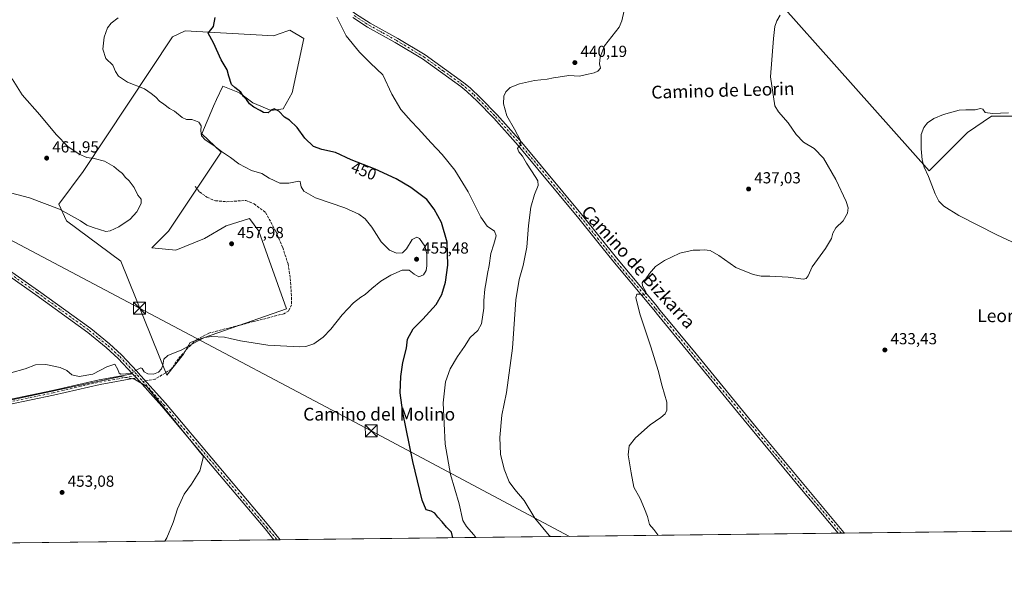
# Model space of a CAD drawing. Units: metres. Extents: x 580320 to 583769, y 4715017 to 4717370.
# Drawn here: x 581744 to 582361, y 4715017 to 4715361 of the extents above; entities that cross this region are included whole.
import ezdxf
from ezdxf.enums import TextEntityAlignment as Align

# ---------------------------------------------------------------- set-up
doc = ezdxf.new("R2010")
doc.units = ezdxf.units.M
doc.header["$MEASUREMENT"] = 0
doc.linetypes.add('DGN Style 3', pattern=[2.307223458686699, 1.648016756204785, -0.6592067024819142])
doc.linetypes.add('DGN Style 4', pattern=[2.6384748266838614, 1.318413404963828, -0.6592067024819142, 0.001648016756204785, -0.6592067024819142])
for name, color, linetype, lineweight in [('Comarca CxS', 21, 'Continuous', 0), ('Comunidad Autónoma CxS', 142, 'Continuous', 0), ('Corriente natural lineal oculto', 9, 'DGN Style 4', 13), ('Cultivos herbáceos CxS', 92, 'Continuous', 0), ('Cultivos leñosos CxS', 92, 'Continuous', 0), ('Curva de nivel maestra', 30, 'Continuous', 30), ('Curva de nivel normal', 30, 'Continuous', 0), ('Huerta CxS', 92, 'Continuous', 0), ('Municipio CxS', 4, 'Continuous', 0), ('Pista no pavimentada Cxs', 111, 'Continuous', 0), ('Pista no pavimentada eje', 91, 'DGN Style 4', 0), ('Provincia CxS', 1, 'Continuous', 0), ('Punto de cota en terreno', 7, 'Continuous', 0), ('Rótulo de curva de nivel directora', 7, 'Continuous', 0), ('Rótulo de punto de cota en terreno', 7, 'Continuous', 0), ('Senda', 7, 'DGN Style 3', 0), ('Senda no paivmentada conexión', 7, 'DGN Style 3', 0), ('Tendido', 6, 'Continuous', 0), ('Texto cartográfico', 7, 'Continuous', 0), ('Torre de tendido puntual', 7, 'Continuous', 0)]:
    doc.layers.add(name, color=color, linetype=linetype, lineweight=lineweight)
doc.styles.add('Style-Arial', font='txt')

# ---------------------------------------------------------------- blocks, each defined once
blk = doc.blocks.new('*U11')
at = {"layer": 'Cultivos herbáceos CxS', "color": 92, "linetype": 'Continuous', "lineweight": 0}
for points in [[(583659.3225999996, 4715055.9497, 410.4253000000026), (581835.1270000003, 4715034.3948, 452.4753999999957), (581836.2834999999, 4715036.445, 452.5102000000043), (581840.3103999998, 4715046.109400001, 452.7228999999934), (581842.9949000003, 4715054.699999999, 452.9021999999969), (581847.2901999997, 4715063.827600001, 453.1152000000002), (581851.8540000003, 4715070.0021, 453.2595000000001), (581856.9546999997, 4715078.324200001, 453.4330999999948), (581859.3707999997, 4715087.4517, 453.4563999999955), (581823.9345000006, 4715131.210100001, 454.7179999999935), (581816.1492999997, 4715135.7739, 454.9213000000018), (581807.5586999999, 4715137.384600001, 454.9818999999989), (581707.0093, 4715115.816500001, 453.5997000000062)], [(581672.5412999997, 4715513.272100001, 465.5004000000045), (581744.4168999996, 4715446.2521, 462.3754000000045), (581781.3812999995, 4715431.3367, 461.2679000000062), (581809.5888999999, 4715414.660900001, 459.078800000003), (581821.1047, 4715429.078700001, 456.7206000000006), (581880.1064999999, 4715473.6665, 440.3329999999987), (581870.4817000004, 4715490.4089, 438.2874000000011), (581886.1612999998, 4715506.4539, 435.6300000000047), (581894.5883, 4715513.160900001, 434.5004999999946), (581911.2265, 4715515.1369, 433.983699999997), (581913.3485000003, 4715515.3891, 433.7985999999946), (581915.1196999997, 4715515.599500001, 433.5801999999967), (581926.1246999997, 4715499.388300001, 435.2583000000013), (581998.9451000001, 4715427.959899999, 442.6655000000028), (582007.1829000004, 4715404.9737, 445.4576999999991), (582061.4335000003, 4715380.711300001, 443.2161999999954), (582097.2505000001, 4715399.000299999, 442.1016999999993), (582096.6473000003, 4715416.007099999, 441.9530999999988), (582132.3065, 4715434.8167, 441.7645000000048), (582162.2237, 4715435.9231, 439.7900999999983), (582313.5869000005, 4715266.1097, 429.8365999999951), (582337.5077000001, 4715290.028700001, 429.2063999999955), (582352.5428999999, 4715300.2807, 429.8277999999991), (582370.9952999996, 4715300.2805, 429.9585999999982)]]:
    blk.add_polyline3d(points, dxfattribs=at)
blk.add_polyline3d([(581837.3501000004, 4715228.376499999, 459.1774000000005), (581870.3378999997, 4715277.594500001, 455.0690000000032), (581858.2950999998, 4715289.1143, 454.9474999999948), (581865.6259000005, 4715306.392899999, 453.4257999999973), (581867.5307, 4715310.5493, 453.2076999999991), (581871.3857000005, 4715318.959899999, 451.1778000000049), (581881.8574999999, 4715314.7707, 450.2504999999946), (581890.2351000002, 4715308.487299999, 449.7725000000065), (581901.7544, 4715303.774900001, 449.6126999999979), (581909.0846999995, 4715304.821900001, 449.2145000000019), (581914.8444999997, 4715314.770300001, 448.125), (581922.1755999997, 4715348.804300001, 446.4131999999955), (581913.2747, 4715354.0407, 446.774900000004), (581906.1056000004, 4715351.399499999, 447.1321000000025), (581903.3255000003, 4715350.375299999, 447.2550000000047), (581847.8243000006, 4715353.517899999, 451.6540999999997), (581839.9700999996, 4715349.852700001, 453.2605999999942), (581783.9435000002, 4715265.553099999, 461.0755999999965), (581768.7587000001, 4715245.132300001, 460.5562999999966), (581773.4709000001, 4715234.660499999, 459.468200000003), (581807.5049000002, 4715209.527100001, 457.9187999999995), (581836.3013000004, 4715138.3167, 454.6496999999945), (581846.7735000001, 4715151.406500001, 454.9670999999944), (581850.9622999998, 4715158.7371, 455.315499999997), (581911.1769000003, 4715179.680500001, 456.116399999999), (581893.8991, 4715228.3759, 458.1251000000047), (581888.1396000005, 4715236.2301, 457.7054000000062), (581873.4787999997, 4715231.517700001, 458.2537000000011), (581859.8651999999, 4715223.663699999, 458.514599999995), (581842.0623000005, 4715216.333500001, 458.4686999999976), (581826.8778999997, 4715217.9045, 458.8861000000034)], close=True, dxfattribs=at)
blk = doc.blocks.new('5PATER')
at = {"layer": 'Huerta CxS', "linetype": 'Continuous', "lineweight": 0}
h = blk.add_hatch(color=51, dxfattribs=at)
edge = h.paths.add_edge_path()
edge.add_ellipse((0, 0), major_axis=(-0.1095731443231308, -0.1110710700762829), ratio=0.9994222409660322, start_angle=0, end_angle=360)
blk = doc.blocks.new('5TTEND')
at = {"layer": 'Corriente natural lineal oculto', "color": 7, "linetype": 'Continuous', "lineweight": 0}
for p, q in [((-0.375, 0.3754), (0.375, -0.3746)), ((0.3720000000000001, 0.3784000000000001), (-0.3720000000000001, -0.3776))]:
    blk.add_line(p, q, dxfattribs=at)
at = {"layer": 'Corriente natural lineal oculto', "color": 7, "linetype": 'Continuous', "lineweight": 0, "flags": 128}
blk.add_lwpolyline([(-0.375, -0.3746), (0.375, -0.3746), (0.375, 0.3754), (-0.375, 0.3754), (-0.3720000000000001, -0.3776)], dxfattribs=at)

msp = doc.modelspace()

# ---------------------------------------------------------------- linework, layer by layer
at = {"layer": 'Comarca CxS', "color": 21, "linetype": 'Continuous', "lineweight": 0, "flags": 128}
msp.add_lwpolyline([(582763.5422738742, 4715045.365065165), (580346.9200006053, 4715016.809982819), (580320.1900006047, 4717330.079982796), (580457.3354364355, 4717331.701049293), (582841.8728355976, 4717359.886410837), (583738.1100006319, 4717370.479982797), (583749.0542705408, 4716462.082018934), (583765.98000063, 4715057.209982819)], close=True, dxfattribs=at)
at = {"layer": 'Comunidad Autónoma CxS', "color": 142, "linetype": 'Continuous', "lineweight": 0, "flags": 128}
msp.add_lwpolyline([(582763.5422738742, 4715045.365065165), (580346.9200006053, 4715016.809982819), (580320.1900006047, 4717330.079982796), (580457.3354364355, 4717331.701049293), (582841.8728355976, 4717359.886410837), (583738.1100006319, 4717370.479982797), (583749.0542705408, 4716462.082018934), (583765.98000063, 4715057.209982819)], close=True, dxfattribs=at)
at = {"layer": 'Cultivos herbáceos CxS', "color": 92, "linetype": 'Continuous', "lineweight": 0, "extrusion": (0.05969322633126509, 0.0007053456699245299, 0.9982165202087422), "elevation": 38512.69746486362, "flags": 128}
msp.add_lwpolyline([(4707830.68163702, -636762.3519731979), (4707830.68163702, -636412.3517671678)], dxfattribs=at)
at = {"layer": 'Cultivos herbáceos CxS', "color": 92, "linetype": 'Continuous', "lineweight": 0, "extrusion": (0.006511595183962988, 7.673767001966085e-05, 0.9999787963949487), "elevation": 4584.189498219181, "flags": 128}
msp.add_lwpolyline([(582243.3885909272, 4715039.060002633), (582241.4538498978, 4715039.037202633)], dxfattribs=at)
at = {"layer": 'Cultivos herbáceos CxS', "color": 92, "linetype": 'Continuous', "lineweight": 0, "extrusion": (0.01434068185084115, 0.00016931674030596, 0.9998971527991738), "elevation": 9579.220842452529, "flags": 128}
msp.add_lwpolyline([(582194.4149292115, 4715037.86636328), (582192.4836305554, 4715037.843563279)], dxfattribs=at)
at = {"layer": 'Cultivos herbáceos CxS', "color": 92, "linetype": 'Continuous', "lineweight": 0, "extrusion": (0.008846997332559713, 0.0001045425953272983, 0.9999608590885164), "elevation": 6075.080317420779, "flags": 128}
msp.add_lwpolyline([(582402.0964320551, 4715040.799161042), (582233.8707466288, 4715038.811361032)], dxfattribs=at)
at = {"layer": 'Cultivos herbáceos CxS', "color": 92, "linetype": 'Continuous', "lineweight": 0, "extrusion": (0.008838244777200547, 0.0001044431937401191, 0.9999609364974602), "elevation": 6087.312247029219, "flags": 128}
msp.add_lwpolyline([(581876.6870348026, 4715034.591638363), (581808.4024669951, 4715033.784738358)], dxfattribs=at)
at = {"layer": 'Cultivos herbáceos CxS', "color": 92, "linetype": 'Continuous', "lineweight": 0, "extrusion": (0.00494304663389028, 5.839256992118789e-05, 0.9999877813654939), "elevation": 3603.564987557877, "flags": 128}
msp.add_lwpolyline([(581895.9877270731, 4715035.022016989), (581894.0661035902, 4715034.999316989)], dxfattribs=at)
at = {"layer": 'Cultivos herbáceos CxS', "color": 92, "linetype": 'Continuous', "lineweight": 0, "extrusion": (0.005201305962025156, 6.142102554914587e-05, 0.9999864712303597), "elevation": 3768.126150185763, "flags": 128}
msp.add_lwpolyline([(581897.03108638, 4715035.024551663), (581895.1087603698, 4715035.001851664)], dxfattribs=at)
at = {"layer": 'Cultivos herbáceos CxS', "color": 92, "linetype": 'Continuous', "lineweight": 0}
for points in [[(581672.5412999997, 4715513.272100001, 465.5004000000045), (581744.4168999996, 4715446.2521, 462.3754000000045), (581781.3812999995, 4715431.3367, 461.2679000000062), (581809.5888999999, 4715414.660900001, 459.078800000003), (581821.1047, 4715429.078700001, 456.7206000000006), (581880.1064999999, 4715473.6665, 440.3329999999987), (581870.4817000004, 4715490.4089, 438.2874000000011), (581886.1612999998, 4715506.4539, 435.6300000000047), (581894.5883, 4715513.160900001, 434.5004999999946), (581911.2265, 4715515.1369, 433.983699999997), (581913.3485000003, 4715515.3891, 433.7985999999946), (581915.1196999997, 4715515.599500001, 433.5801999999967), (581926.1246999997, 4715499.388300001, 435.2583000000013), (581998.9451000001, 4715427.959899999, 442.6655000000028), (582007.1829000004, 4715404.9737, 445.4576999999991), (582061.4335000003, 4715380.711300001, 443.2161999999954), (582097.2505000001, 4715399.000299999, 442.1016999999993), (582096.6473000003, 4715416.007099999, 441.9530999999988), (582132.3065, 4715434.8167, 441.7645000000048), (582162.2237, 4715435.9231, 439.7900999999983), (582313.5869000005, 4715266.1097, 429.8365999999951), (582337.5077000001, 4715290.028700001, 429.2063999999955), (582352.5428999999, 4715300.2807, 429.8277999999991), (582370.9952999996, 4715300.2805, 429.9585999999982)], [(581836.3013000004, 4715138.3167, 454.6496999999945), (581846.7735000001, 4715151.406500001, 454.9670999999944), (581850.9622999998, 4715158.7371, 455.315499999997), (581911.1769000003, 4715179.680500001, 456.116399999999), (581893.8991, 4715228.3759, 458.1251000000047), (581888.1396000005, 4715236.2301, 457.7054000000062), (581873.4787999997, 4715231.517700001, 458.2537000000011), (581859.8651999999, 4715223.663699999, 458.514599999995), (581842.0623000005, 4715216.333500001, 458.4686999999976), (581826.8778999997, 4715217.9045, 458.8861000000034), (581837.3501000004, 4715228.376499999, 459.1774000000005), (581870.3378999997, 4715277.594500001, 455.0690000000032), (581858.2950999998, 4715289.1143, 454.9474999999948), (581865.6259000005, 4715306.392899999, 453.4257999999973), (581867.5307, 4715310.5493, 453.2076999999991), (581871.3857000005, 4715318.959899999, 451.1778000000049), (581881.8574999999, 4715314.7707, 450.2504999999946), (581890.2351000002, 4715308.487299999, 449.7725000000065), (581901.7544, 4715303.774900001, 449.6126999999979), (581909.0846999995, 4715304.821900001, 449.2145000000019), (581914.8444999997, 4715314.770300001, 448.125), (581922.1755999997, 4715348.804300001, 446.4131999999955), (581913.2747, 4715354.0407, 446.774900000004), (581906.1056000004, 4715351.399499999, 447.1321000000025), (581903.3255000003, 4715350.375299999, 447.2550000000047), (581847.8243000006, 4715353.517899999, 451.6540999999997), (581839.9700999996, 4715349.852700001, 453.2605999999942), (581783.9435000002, 4715265.553099999, 461.0755999999965), (581768.7587000001, 4715245.132300001, 460.5562999999966), (581773.4709000001, 4715234.660499999, 459.468200000003), (581807.5049000002, 4715209.527100001, 457.9187999999995), (581836.3013000004, 4715138.3167, 454.6496999999945)], [(581603.7143000001, 4715246.999500001, 460.3623999999982), (581634.9959000006, 4715211.723300001, 458.141300000003), (581686.2780999999, 4715116.6141, 452.7222000000039), (581707.0093, 4715115.816500001, 453.5997000000062), (581807.5586999999, 4715137.384600001, 454.9818999999989), (581816.1492999997, 4715135.7739, 454.9213000000018), (581823.9345000006, 4715131.210100001, 454.7179999999935), (581859.3707999997, 4715087.4517, 453.4563999999955), (581856.9546999997, 4715078.324200001, 453.4330999999948), (581851.8540000003, 4715070.0021, 453.2595000000001), (581847.2901999997, 4715063.827600001, 453.1152000000002), (581842.9949000003, 4715054.699999999, 452.9021999999969), (581840.3103999998, 4715046.109400001, 452.7228999999934), (581836.2834999999, 4715036.445, 452.5102000000043), (581835.1271000003, 4715034.394900001, 452.4753999999957)]]:
    msp.add_polyline3d(points, dxfattribs=at)
at = {"layer": 'Cultivos leñosos CxS', "color": 92, "linetype": 'Continuous', "lineweight": 0, "extrusion": (-0.004983194036421299, -5.88831037547332e-05, 0.9999875820778855), "elevation": -2724.563412828932, "flags": 128}
msp.add_lwpolyline([(581830.1574980915, 4715034.242543279), (581594.11696655, 4715031.453443274)], dxfattribs=at)
at = {"layer": 'Cultivos leñosos CxS', "color": 92, "linetype": 'Continuous', "lineweight": 0}
for points in [[(582370.9952999996, 4715300.2805, 429.9585999999982), (582352.5428999999, 4715300.2807, 429.8277999999991), (582337.5077000001, 4715290.028700001, 429.2063999999955), (582313.5869000005, 4715266.1097, 429.8365999999951), (582162.2237, 4715435.9231, 439.7900999999983), (582132.3065, 4715434.8167, 441.7645000000048), (582096.6473000003, 4715416.007099999, 441.9530999999988), (582097.2505000001, 4715399.000299999, 442.1016999999993), (582061.4335000003, 4715380.711300001, 443.2161999999954), (582007.1829000004, 4715404.9737, 445.4576999999991), (581998.9451000001, 4715427.959899999, 442.6655000000028), (581926.1246999997, 4715499.388300001, 435.2583000000013), (581915.1196999997, 4715515.599500001, 433.5801999999967), (581913.3485000003, 4715515.3891, 433.7985999999946), (581911.2265, 4715515.1369, 433.983699999997), (581894.5883, 4715513.160900001, 434.5004999999946), (581886.1612999998, 4715506.4539, 435.6300000000047), (581870.4817000004, 4715490.4089, 438.2874000000011), (581880.1064999999, 4715473.6665, 440.3329999999987), (581821.1047, 4715429.078700001, 456.7206000000006), (581809.5888999999, 4715414.660900001, 459.078800000003), (581781.3812999995, 4715431.3367, 461.2679000000062), (581744.4168999996, 4715446.2521, 462.3754000000045), (581672.5412999997, 4715513.272100001, 465.5004000000045)], [(581672.5412999997, 4715513.272100001, 465.5004000000045), (581744.4168999996, 4715446.2521, 462.3754000000045), (581781.3812999995, 4715431.3367, 461.2679000000062), (581809.5888999999, 4715414.660900001, 459.078800000003), (581821.1047, 4715429.078700001, 456.7206000000006), (581880.1064999999, 4715473.6665, 440.3329999999987), (581870.4817000004, 4715490.4089, 438.2874000000011), (581886.1612999998, 4715506.4539, 435.6300000000047), (581894.5883, 4715513.160900001, 434.5004999999946), (581911.2265, 4715515.1369, 433.983699999997), (581913.3485000003, 4715515.3891, 433.7985999999946), (581915.1196999997, 4715515.599500001, 433.5801999999967), (581926.1246999997, 4715499.388300001, 435.2583000000013), (581998.9451000001, 4715427.959899999, 442.6655000000028), (582007.1829000004, 4715404.9737, 445.4576999999991), (582061.4335000003, 4715380.711300001, 443.2161999999954), (582097.2505000001, 4715399.000299999, 442.1016999999993), (582096.6473000003, 4715416.007099999, 441.9530999999988), (582132.3065, 4715434.8167, 441.7645000000048), (582162.2237, 4715435.9231, 439.7900999999983), (582313.5869000005, 4715266.1097, 429.8365999999951), (582337.5077000001, 4715290.028700001, 429.2063999999955), (582352.5428999999, 4715300.2807, 429.8277999999991), (582370.9952999996, 4715300.2805, 429.9585999999982)], [(581836.3013000004, 4715138.3167, 454.6496999999945), (581846.7735000001, 4715151.406500001, 454.9670999999944), (581850.9622999998, 4715158.7371, 455.315499999997), (581911.1769000003, 4715179.680500001, 456.116399999999), (581893.8991, 4715228.3759, 458.1251000000047), (581888.1396000005, 4715236.2301, 457.7054000000062), (581873.4787999997, 4715231.517700001, 458.2537000000011), (581859.8651999999, 4715223.663699999, 458.514599999995), (581842.0623000005, 4715216.333500001, 458.4686999999976), (581826.8778999997, 4715217.9045, 458.8861000000034), (581837.3501000004, 4715228.376499999, 459.1774000000005), (581870.3378999997, 4715277.594500001, 455.0690000000032), (581858.2950999998, 4715289.1143, 454.9474999999948), (581865.6259000005, 4715306.392899999, 453.4257999999973), (581867.5307, 4715310.5493, 453.2076999999991), (581871.3857000005, 4715318.959899999, 451.1778000000049), (581881.8574999999, 4715314.7707, 450.2504999999946), (581890.2351000002, 4715308.487299999, 449.7725000000065), (581901.7544, 4715303.774900001, 449.6126999999979), (581909.0846999995, 4715304.821900001, 449.2145000000019), (581914.8444999997, 4715314.770300001, 448.125), (581922.1755999997, 4715348.804300001, 446.4131999999955), (581913.2747, 4715354.0407, 446.774900000004), (581906.1056000004, 4715351.399499999, 447.1321000000025), (581903.3255000003, 4715350.375299999, 447.2550000000047), (581847.8243000006, 4715353.517899999, 451.6540999999997), (581839.9700999996, 4715349.852700001, 453.2605999999942), (581783.9435000002, 4715265.553099999, 461.0755999999965), (581768.7587000001, 4715245.132300001, 460.5562999999966), (581773.4709000001, 4715234.660499999, 459.468200000003), (581807.5049000002, 4715209.527100001, 457.9187999999995), (581836.3013000004, 4715138.3167, 454.6496999999945)], [(581603.7143000001, 4715246.999500001, 460.3623999999982), (581634.9959000006, 4715211.723300001, 458.141300000003), (581686.2780999999, 4715116.6141, 452.7222000000039), (581707.0093, 4715115.816500001, 453.5997000000062), (581807.5586999999, 4715137.384600001, 454.9818999999989), (581816.1492999997, 4715135.7739, 454.9213000000018), (581823.9345000006, 4715131.210100001, 454.7179999999935), (581859.3707999997, 4715087.4517, 453.4563999999955), (581856.9546999997, 4715078.324200001, 453.4330999999948), (581851.8540000003, 4715070.0021, 453.2595000000001), (581847.2901999997, 4715063.827600001, 453.1152000000002), (581842.9949000003, 4715054.699999999, 452.9021999999969), (581840.3103999998, 4715046.109400001, 452.7228999999934), (581836.2834999999, 4715036.445, 452.5102000000043), (581835.1271000003, 4715034.394900001, 452.4753999999957)], [(581707.0093, 4715115.816500001, 453.5997000000062), (581807.5586999999, 4715137.384600001, 454.9818999999989), (581816.1492999997, 4715135.7739, 454.9213000000018), (581823.9345000006, 4715131.210100001, 454.7179999999935), (581859.3707999997, 4715087.4517, 453.4563999999955), (581856.9546999997, 4715078.324200001, 453.4330999999948), (581851.8540000003, 4715070.0021, 453.2595000000001), (581847.2901999997, 4715063.827600001, 453.1152000000002), (581842.9949000003, 4715054.699999999, 452.9021999999969), (581840.3103999998, 4715046.109400001, 452.7228999999934), (581836.2834999999, 4715036.445, 452.5102000000043), (581835.1270000003, 4715034.3948, 452.4753999999957), (581599.0893000001, 4715031.605799999, 451.2989999999991)]]:
    msp.add_polyline3d(points, dxfattribs=at)
msp.add_polyline3d([(581913.2747, 4715354.0407, 446.774900000004), (581922.1755999997, 4715348.804300001, 446.4131999999955), (581914.8444999997, 4715314.770300001, 448.125), (581909.0846999995, 4715304.821900001, 449.2145000000019), (581901.7544, 4715303.774900001, 449.6126999999979), (581890.2351000002, 4715308.487299999, 449.7725000000065), (581881.8574999999, 4715314.7707, 450.2504999999946), (581871.3857000005, 4715318.959899999, 451.1778000000049), (581867.5307, 4715310.5493, 453.2076999999991), (581865.6259000005, 4715306.392899999, 453.4257999999973), (581858.2950999998, 4715289.1143, 454.9474999999948), (581870.3378999997, 4715277.594500001, 455.0690000000032), (581837.3501000004, 4715228.376499999, 459.1774000000005), (581826.8778999997, 4715217.9045, 458.8861000000034), (581842.0623000005, 4715216.333500001, 458.4686999999976), (581859.8651999999, 4715223.663699999, 458.514599999995), (581873.4787999997, 4715231.517700001, 458.2537000000011), (581888.1396000005, 4715236.2301, 457.7054000000062), (581893.8991, 4715228.3759, 458.1251000000047), (581911.1769000003, 4715179.680500001, 456.116399999999), (581850.9622999998, 4715158.7371, 455.315499999997), (581846.7735000001, 4715151.406500001, 454.9670999999944), (581836.3013000004, 4715138.3167, 454.6496999999945), (581807.5049000002, 4715209.527100001, 457.9187999999995), (581773.4709000001, 4715234.660499999, 459.468200000003), (581768.7587000001, 4715245.132300001, 460.5562999999966), (581783.9435000002, 4715265.553099999, 461.0755999999965), (581839.9700999996, 4715349.852700001, 453.2605999999942), (581847.8243000006, 4715353.517899999, 451.6540999999997), (581903.3255000003, 4715350.375299999, 447.2550000000047), (581906.1056000004, 4715351.399499999, 447.1321000000025)], close=True, dxfattribs=at)
at = {"layer": 'Curva de nivel maestra', "color": 30, "linetype": 'Continuous', "lineweight": 30, "elevation": 450, "flags": 128}
for points in [[(582015.3509000001, 4715036.524599999), (582014.5800000001, 4715039.960100001), (582011.4900000002, 4715043.220100001), (582008.6900000004, 4715046.550100001), (582005.9199999999, 4715049.450099999), (582004.1399999997, 4715051.880100001), (582001.9199999999, 4715053.1501), (581998.7100000001, 4715054.090100001), (581996.1500000004, 4715060.110099999), (581990.3899999997, 4715084.3301), (581984.1500000004, 4715114.8301), (581982.5099999999, 4715127.110099999), (581982.8099999996, 4715137.360099999), (581984.1200000001, 4715146.130100001), (581986.2800000003, 4715155.040100001), (581987.0899999999, 4715160.7401), (581990.5099999999, 4715167.100099999), (581996.5599999996, 4715173.2401), (582004.8799999999, 4715182.350099999), (582008.5800000001, 4715188.6601), (582010.8499999996, 4715196.4301), (582012.25, 4715207.100099999), (582011.7999999998, 4715221.4301), (582008.3799999999, 4715233.790100001), (582003.7699999996, 4715242.0001), (581999.0099999999, 4715248.100099999), (581989.0999999996, 4715255.610099999), (581979.8499999996, 4715261.030099999), (581966.7199999997, 4715267.050100001), (581951.7800000003, 4715272.870100001), (581941.9900000002, 4715277.520099999), (581933.3399999999, 4715279.360099999), (581928.1799999997, 4715281.220100001), (581922.6799999997, 4715286.4001), (581917.9900000002, 4715293.050100001), (581913.1500000004, 4715297.640100001), (581910, 4715299.5801), (581906.5, 4715303.440099999), (581903.4699999997, 4715304.7401), (581901.6600000003, 4715303.860099999), (581899.8499999996, 4715302.2601), (581896.9500000002, 4715302.4001), (581894.8700000001, 4715303.6601), (581890.7599999999, 4715305.780099999), (581888.0300000003, 4715307.970100001), (581886.1900000004, 4715310.610099999), (581884.3700000001, 4715312.4101), (581882.6100000005, 4715315.2301), (581878.8799999999, 4715318.130100001), (581876.7800000003, 4715319.9801), (581875.1200000001, 4715325.300100001), (581874.1100000005, 4715329.190099999), (581870.3399999999, 4715335.5001), (581865.4800000004, 4715345.9901), (581862.1799999997, 4715352.050100001), (581865.54, 4715356.390100001), (581866.7100000001, 4715361.8301)], [(582015.3509999998, 4715036.5244), (582015.3509000001, 4715036.524599999)]]:
    msp.add_lwpolyline(points, dxfattribs=at)
at = {"layer": 'Curva de nivel normal', "color": 30, "linetype": 'Continuous', "lineweight": 0, "flags": 128}
for points, elevation in [([(582076.4309, 4715037.246099999), (582075.6600000003, 4715037.9101), (582066.7400000002, 4715048.850099999), (582059.9600000001, 4715059.870100001), (582054.1200000001, 4715066.700099999), (582050.6600000003, 4715071.520099999), (582047.5, 4715079.360099999), (582045.2999999998, 4715088.8301), (582044.7100000001, 4715099.3201), (582046.0099999999, 4715113.130100001), (582048.9000000004, 4715127.440099999), (582052.8200000003, 4715155.100099999), (582054.9000000004, 4715185.4301), (582056.8200000003, 4715198.100099999), (582059.3799999999, 4715206.710100001), (582061.5999999996, 4715218.2601), (582062.6799999997, 4715231.860099999), (582064.29, 4715243.350099999), (582066.4500000002, 4715251.170100001), (582068.7800000003, 4715256.840100001), (582068.5, 4715259.8101), (582067.3799999999, 4715261.890100001), (582061.5700000003, 4715270.7501), (582058.9800000004, 4715275.1601), (582056.6399999997, 4715277.940099999), (582055.7800000003, 4715279.920100001), (582056.4600000001, 4715281.040100001), (582057.9800000004, 4715282.090100001), (582057.8300000001, 4715285.0601), (582054.0700000003, 4715292.1801), (582049.1600000003, 4715300.3301), (582047.0999999996, 4715307.940099999), (582047.3700000001, 4715312.7501), (582048.5, 4715315.450099999), (582051.2199999997, 4715318.050100001), (582057.1100000005, 4715320.530099999), (582066.5499999998, 4715322.470100001), (582074.4500000002, 4715323.290100001), (582078.3099999996, 4715324.1501), (582081.2999999998, 4715324.520099999), (582088, 4715325.6601), (582094.5899999999, 4715325.2601), (582099.9900000002, 4715326.5001), (582103.9100000003, 4715327.220100001), (582106.2400000002, 4715328.2601), (582107.7100000001, 4715330.2301), (582107.2800000003, 4715332.9801), (582107.6600000003, 4715337.050100001), (582110.4000000004, 4715344.170100001), (582119.4100000003, 4715355.860099999), (582121.1600000003, 4715359.880100001), (582122.6500000004, 4715366.2601)], 440), ([(582143.7855000002, 4715038.041999999), (582143.7100000001, 4715038.280099999), (582141.1100000005, 4715041.7601), (582138.5300000003, 4715044.720100001), (582137.2599999999, 4715049.7601), (582135.4299999997, 4715054.600099999), (582132.7000000002, 4715061.030099999), (582128.7599999999, 4715068.120100001), (582126.9600000001, 4715077.0701), (582125.1100000005, 4715088.440099999), (582125.8099999996, 4715094.110099999), (582129.7100000001, 4715099.110099999), (582138.9299999997, 4715107.110099999), (582145.5300000003, 4715111.780099999), (582148.2300000004, 4715114.110099999), (582149.4000000004, 4715116.4101), (582149.2699999996, 4715121.3201), (582146.3700000001, 4715131.440099999), (582143.9400000004, 4715141.190099999), (582139.3799999999, 4715155.9101), (582132.5199999996, 4715176.5001), (582129.9299999997, 4715186.780099999), (582130.5999999996, 4715188.880100001), (582132.8600000005, 4715188.8101), (582134.4000000004, 4715188.1601), (582135.9600000001, 4715189.090100001), (582136.2800000003, 4715190.3101), (582134.1500000004, 4715194.0801), (582133.9199999999, 4715195.890100001), (582134.5, 4715197.090100001), (582136.2400000002, 4715198.540100001), (582138.5, 4715201.880100001), (582142.2999999998, 4715206.130100001), (582147.8399999999, 4715210.030099999), (582152.2400000002, 4715211.9901), (582157.3899999997, 4715214.5101), (582165.8300000001, 4715216.440099999), (582170.0599999996, 4715216.360099999), (582172.6200000001, 4715216.620100001), (582176.5, 4715216.140100001), (582181.9199999999, 4715213.110099999), (582192.6100000005, 4715205.470100001), (582203.3799999999, 4715201.220100001), (582208.3499999996, 4715200.140100001), (582213.8399999999, 4715200.1501), (582225.2800000003, 4715199.4301), (582234.8300000001, 4715198.3101), (582236.4699999997, 4715198.620100001), (582237.9000000004, 4715200.340100001), (582240.2300000004, 4715205.920100001), (582248.6600000003, 4715217.360099999), (582252.4400000004, 4715223.720100001), (582253.2000000002, 4715226.970100001), (582255.0300000003, 4715230.3301), (582259.6500000004, 4715234.8201), (582262.3600000005, 4715239.640100001), (582262.7400000002, 4715242.860099999), (582261.5499999998, 4715246.7501), (582255.1100000005, 4715260.6501), (582247.4800000004, 4715273.960100001), (582241.6200000001, 4715279.890100001), (582234.9400000004, 4715284.030099999), (582230.3499999996, 4715288.7601), (582225.3899999997, 4715296.050100001), (582219.1399999997, 4715302.940099999), (582216.9699999997, 4715306.720100001), (582214.2599999999, 4715324.880100001), (582216.1200000001, 4715348.890100001), (582217.0199999996, 4715356.2401), (582218.1600000003, 4715359.840100001), (582220.2199999997, 4715363.3101)], 435), ([(581738.6399999997, 4715139.6601), (581747.5999999996, 4715142.1501), (581754.1600000003, 4715144.6501), (581760.6399999997, 4715144.970100001), (581769.5599999996, 4715143.0601), (581773.7199999997, 4715141.110099999), (581776.9600000001, 4715138.4901), (581781.3899999997, 4715137.380100001), (581790.1299999999, 4715138.780099999), (581798.7000000002, 4715143.4001), (581803.7300000004, 4715145.040100001), (581805.6799999997, 4715141.850099999), (581806.5099999999, 4715139.540100001), (581807.54, 4715138.860099999), (581813.5999999996, 4715139.360099999), (581817.9400000004, 4715141.720100001), (581820.04, 4715142.7301), (581820.9400000004, 4715142.3201), (581822.0800000001, 4715140.3201), (581824.5300000003, 4715138.960100001), (581828.0999999996, 4715138.850099999), (581831.04, 4715140.1801), (581832.9199999999, 4715142.110099999), (581833.9299999997, 4715144.5601), (581834.4500000002, 4715148.220100001), (581837.04, 4715150.450099999), (581845.7400000002, 4715154.020099999), (581855.1600000003, 4715159.3301), (581860.0199999996, 4715161.860099999), (581864.2800000003, 4715162.450099999), (581872.54, 4715162.050100001), (581876.0499999998, 4715161.220100001), (581882.5499999998, 4715159.720100001), (581899.6299999999, 4715157.0001), (581919.3499999996, 4715155.840100001), (581923.4000000004, 4715156.120100001), (581928.3399999999, 4715157.7401), (581934.2599999999, 4715161.9101), (581939.0099999999, 4715166.9801), (581946.1399999997, 4715176.040100001), (581953.1200000001, 4715183.4001), (581957.8099999996, 4715186.9801), (581960.5800000001, 4715188.690099999), (581964.5800000001, 4715192.420100001), (581970.25, 4715196.9101), (581976.5800000001, 4715200.800100001), (581983.5800000001, 4715203.800100001), (581988.0800000001, 4715203.790100001), (581991.2599999999, 4715201.340100001), (581994.1799999997, 4715199.7301), (581997.1100000005, 4715200.960100001), (581998.6200000001, 4715203.620100001), (581999.1299999999, 4715206.5001), (581999.1799999997, 4715214.100099999), (581997.9400000004, 4715218.8301), (581994.54, 4715223.770099999), (581992.9199999999, 4715224.450099999), (581990.0199999996, 4715222.9801), (581986.3099999996, 4715217.200099999), (581983.8600000005, 4715214.8301), (581980.2000000002, 4715214.4801), (581975.7800000003, 4715216.300100001), (581970.5300000003, 4715221.710100001), (581964.6399999997, 4715230.8201), (581960.4600000001, 4715235.9801), (581956.5700000003, 4715238.970100001), (581947.7400000002, 4715242.8201), (581929.3200000003, 4715249.0601), (581922.1699999999, 4715253.340100001), (581920.4400000004, 4715256.0101), (581920.0599999996, 4715258.140100001), (581919.8600000005, 4715259.370100001), (581919.0099999999, 4715259.5801), (581912.7999999998, 4715258.3101), (581907.1299999999, 4715258.300100001), (581900.4600000001, 4715261.390100001), (581895.75, 4715264.2501), (581889.3300000001, 4715266.2501), (581881.4600000001, 4715270.300100001), (581876.2300000004, 4715274.360099999), (581870.6200000001, 4715278.0101), (581865.7000000002, 4715281.960100001), (581860.4500000002, 4715285.3101), (581858.0300000003, 4715287.860099999), (581857.5700000003, 4715291.0701), (581857.8399999999, 4715294.110099999), (581856.2800000003, 4715296.360099999), (581854.2599999999, 4715297.200099999), (581851.9299999997, 4715298.110099999), (581848.6699999999, 4715298.220100001), (581845.9400000004, 4715299.440099999), (581841.1399999997, 4715303.340100001), (581837.9600000001, 4715304.940099999), (581834.4699999997, 4715307.670100001), (581831.6699999999, 4715309.600099999), (581829.4000000004, 4715312.0001), (581826.5, 4715314.4001), (581822.2699999996, 4715317.350099999), (581811.8200000003, 4715321.460100001), (581806.1200000001, 4715325.1801), (581804.1900000004, 4715328.1601), (581802.5099999999, 4715332.050100001), (581798.1799999997, 4715336.360099999), (581796.29, 4715342.1601), (581797.0800000001, 4715349.690099999), (581799.2199999997, 4715355.420100001), (581801.5099999999, 4715358.420100001), (581805.9000000004, 4715361.7601)], 455), ([(582029.7191000005, 4715036.694300001), (582028.5099999999, 4715038.450099999), (582023.8300000001, 4715043.670100001), (582021.7199999997, 4715047.420100001), (582019.25, 4715057.850099999), (582013.8499999996, 4715076.040100001), (582010.5, 4715095.030099999), (582009.4299999997, 4715120.960100001), (582010.7000000002, 4715134.040100001), (582013.7199999997, 4715142.1801), (582018.2199999997, 4715149.9001), (582022.5999999996, 4715156.130100001), (582026.1900000004, 4715161.770099999), (582031.0199999996, 4715166.100099999), (582033.3600000005, 4715170.4301), (582034.75, 4715180.100099999), (582034.7699999996, 4715184.9301), (582035.3399999999, 4715192.100099999), (582036.3200000003, 4715196.600099999), (582037.0499999998, 4715201.770099999), (582038.1699999999, 4715206.9101), (582039.25, 4715214.2601), (582041.1200000001, 4715220.220100001), (582042.4000000004, 4715225.4301), (582041.4699999997, 4715228.350099999), (582036.9199999999, 4715231.4301), (582032.8499999996, 4715237.020099999), (582024.9100000003, 4715252.860099999), (582016.7000000002, 4715266.340100001), (582008.75, 4715276.3301), (582001.9000000004, 4715283.590100001), (581993.7599999999, 4715292.600099999), (581989.2100000001, 4715297.050100001), (581982.7800000003, 4715304.290100001), (581977.2100000001, 4715313.970100001), (581971.5700000003, 4715326.0601), (581963.8399999999, 4715333.2601), (581957.04, 4715340.200099999), (581948.5599999996, 4715350.380100001), (581942.7000000002, 4715362.200099999)], 445), ([(581739.4900000002, 4715323.5001), (581745.8799999999, 4715313.590100001), (581756.9199999999, 4715301.0001), (581767.1399999997, 4715288.7601), (581774.4800000004, 4715281.1601), (581781.3899999997, 4715276.350099999), (581786.1799999997, 4715274.340100001), (581790.7999999998, 4715273.630100001), (581797.2800000003, 4715272.0601), (581803.2699999996, 4715268.720100001), (581806.04, 4715266.210100001), (581808.5099999999, 4715264.340100001), (581810.2000000002, 4715261.970100001), (581812.75, 4715259.6801), (581815.8499999996, 4715255.620100001), (581818.2999999998, 4715250.790100001), (581820.29, 4715248.350099999), (581820.2800000003, 4715245.5001), (581817.5300000003, 4715240.4301), (581813.4800000004, 4715235.860099999), (581806.2699999996, 4715230.9301), (581800.8899999997, 4715228.470100001), (581798.1100000005, 4715228.130100001), (581790.25, 4715230.520099999), (581786.2400000002, 4715232.020099999), (581782.2199999997, 4715234.8201), (581769.2000000002, 4715241.970100001), (581750.3200000003, 4715249.1501), (581734.4400000004, 4715253.270099999)], 460), ([(582374.2000000002, 4715217.4801), (582355.8700000001, 4715226.020099999), (582332.1500000004, 4715238.0701), (582322.7300000004, 4715243.860099999), (582319.5899999999, 4715247.110099999), (582317.2800000003, 4715251.720100001), (582313.2199999997, 4715262.440099999), (582310.4900000002, 4715268.350099999), (582309.2599999999, 4715272.8301), (582308.6399999997, 4715279.7601), (582308.5999999996, 4715288.6601), (582310.2199999997, 4715293.040100001), (582312.5599999996, 4715296.110099999), (582316.4000000004, 4715298.7401), (582322.5599999996, 4715301.280099999), (582332.4000000004, 4715303.880100001), (582336.5599999996, 4715304.120100001), (582339.8200000003, 4715304.1501), (582342.2800000003, 4715304.0701), (582345.6399999997, 4715305.030099999), (582347.1799999997, 4715304.600099999), (582348.6699999999, 4715302.540100001), (582353.1500000004, 4715301.780099999), (582363.1500000004, 4715302.370100001)], 430)]:
    msp.add_lwpolyline(points, dxfattribs=dict(at, elevation=elevation))
at = {"layer": 'Municipio CxS', "color": 4, "linetype": 'Continuous', "lineweight": 0, "flags": 128}
msp.add_lwpolyline([(582763.5422738742, 4715045.365065165), (580346.9200006053, 4715016.809982819), (580320.1900006047, 4717330.079982796)], dxfattribs=at)
at = {"layer": 'Pista no pavimentada Cxs', "color": 111, "linetype": 'Continuous', "lineweight": 0, "extrusion": (0.01107441831292365, -0.0119934571836038, 0.9998667482438924), "elevation": -49652.57475955751, "flags": 128}
msp.add_lwpolyline([(581774.2164844879, 4714882.727739762), (581776.6269790401, 4714880.117552025)], dxfattribs=at)
msp.add_lwpolyline([(581774.2164844879, 4714882.727739762), (581776.6269790401, 4714880.117552025)], dxfattribs=at)
at = {"layer": 'Pista no pavimentada Cxs', "color": 111, "linetype": 'Continuous', "lineweight": 0, "extrusion": (0.01711963591468344, 0.0002019389028994221, 0.9998534279017242), "elevation": 11351.18796874173, "flags": 128}
msp.add_lwpolyline([(4707843.710709771, -637732.6443199315), (4707843.710709771, -637728.7776842572)], dxfattribs=at)
at = {"layer": 'Pista no pavimentada Cxs', "color": 111, "linetype": 'Continuous', "lineweight": 0, "extrusion": (0.0420495654109075, 0.0004966440952336574, 0.9991154024402771), "elevation": 27262.23197026453, "flags": 128}
msp.add_lwpolyline([(4707834.031584366, -636968.7105341601), (4707834.031584366, -636964.8629625093)], dxfattribs=at)
at = {"layer": 'Pista no pavimentada Cxs', "color": 111, "linetype": 'Continuous', "lineweight": 0}
for points in [[(581918.1101000002, 4715405.2501, 445.6002000000008), (581922.6501000002, 4715398.220100001, 445.684699999998), (581928.2701000003, 4715390.040100001, 445.3162000000011), (581934.1501000002, 4715382.450099999, 445.2103999999963), (581937.4600999998, 4715378.840100001, 445.1891000000033), (581943.9101, 4715372.620100001, 445.0430999999954), (581954.5401, 4715364.290100001, 444.5602000000072), (581963.6001000004, 4715358.4101, 444.0461000000069), (581980.8701, 4715348.870100001, 443.4113000000071), (581998.0900999998, 4715338.530099999, 442.7991999999941), (582022.2100999998, 4715321.100099999, 441.7897999999987), (582026.1601, 4715317.9001, 441.5264000000025), (582032.7100999998, 4715311.780099999, 441.2369000000036), (582043.2301000003, 4715301.0001, 440.8368999999948), (582058.6201, 4715283.7501, 440.2914000000019), (582096.6201, 4715238.030099999, 437.4569999999949), (582117.7701000003, 4715211.550100001, 436.0849000000017), (582143.4301000005, 4715180.920100001, 434.6980999999942), (582144.2100999998, 4715179.9801, 434.6613999999972), (582167.6300999997, 4715151.4801, 433.8381999999983), (582207.9700999996, 4715102.4001, 432.3086000000039), (582233.9501, 4715071.0701, 431.4471999999951), (582260.1079000002, 4715039.854699999, 431.0166999999929), (582260.4700999996, 4715039.420700001, 431.0139999999956)], [(581954.5401, 4715364.290100001, 444.5602000000072), (581963.6001000004, 4715358.4101, 444.0461000000069), (581980.8701, 4715348.870100001, 443.4113000000071), (581998.0900999998, 4715338.530099999, 442.7991999999941), (582022.2100999998, 4715321.100099999, 441.7897999999987), (582026.1601, 4715317.9001, 441.5264000000025), (582032.7100999998, 4715311.780099999, 441.2369000000036), (582043.2301000003, 4715301.0001, 440.8368999999948), (582058.6201, 4715283.7501, 440.2914000000019), (582096.6201, 4715238.030099999, 437.4569999999949), (582117.7701000003, 4715211.550100001, 436.0849000000017), (582143.4301000005, 4715180.920100001, 434.6980999999942), (582144.2100999998, 4715179.9801, 434.6613999999972), (582167.6300999997, 4715151.4801, 433.8381999999983), (582207.9700999996, 4715102.4001, 432.3086000000039), (582233.9501, 4715071.0701, 431.4471999999951), (582260.1079000002, 4715039.854699999, 431.0166999999929), (582260.4700999996, 4715039.420499999, 431.0139999999956), (582256.6042999999, 4715039.375, 431.0801999999967), (582256.6001000004, 4715039.380100001, 431.0801000000066), (582231.6401000004, 4715069.1501, 431.4205999999977), (582205.6501000002, 4715100.4901, 432.297900000005), (582197.7500999998, 4715110.110099999, 432.6330000000017), (582144.2801000001, 4715175.200099999, 434.6404000000039), (582141.1300999997, 4715179.0001, 434.7635000000009), (582115.4501, 4715209.6501, 436.2157000000007), (582094.2901, 4715236.130100001, 437.6736999999994), (582056.3400999998, 4715281.790100001, 440.7544999999955), (582041.0301000001, 4715298.950099999, 441.4976000000024), (582030.6101000002, 4715309.640100001, 442.1389000000054), (582024.1901000004, 4715315.630100001, 442.3620999999985), (582020.3901000004, 4715318.720100001, 442.4073999999965), (581996.4401000004, 4715336.020099999, 443.212400000004), (581979.3701, 4715346.270099999, 443.7302000000054), (581962.0500999996, 4715355.8301, 444.0659000000014), (581952.8000999996, 4715361.850099999, 444.5467000000062)], [(582256.6042999999, 4715039.3751, 431.0801999999967), (582256.6001000004, 4715039.380100001, 431.0801000000066), (582231.6401000004, 4715069.1501, 431.4205999999977), (582205.6501000002, 4715100.4901, 432.297900000005), (582197.7500999998, 4715110.110099999, 432.6330000000017), (582144.2801000001, 4715175.200099999, 434.6404000000039), (582141.1300999997, 4715179.0001, 434.7635000000009), (582115.4501, 4715209.6501, 436.2157000000007), (582094.2901, 4715236.130100001, 437.6736999999994), (582056.3400999998, 4715281.790100001, 440.7544999999955), (582041.0301000001, 4715298.950099999, 441.4976000000024), (582030.6101000002, 4715309.640100001, 442.1389000000054), (582024.1901000004, 4715315.630100001, 442.3620999999985), (582020.3901000004, 4715318.720100001, 442.4073999999965), (581996.4401000004, 4715336.020099999, 443.212400000004), (581979.3701, 4715346.270099999, 443.7302000000054), (581962.0500999996, 4715355.8301, 444.0659000000014), (581952.8000999996, 4715361.850099999, 444.5467000000062)], [(581707.8800999997, 4715224.630100001, 459.2727000000014), (581756.0601000004, 4715191.0001, 457.2363999999943), (581788.7200999996, 4715167.350099999, 456.0022000000026), (581800.4501, 4715157.850099999, 455.7312999999995), (581807.9200999998, 4715150.870100001, 455.4453999999969), (581817.8000999996, 4715140.470100001, 455.1214999999939), (581818.2701000003, 4715139.970100001, 455.1153999999952), (581835.5301000001, 4715120.7501, 454.4615999999951), (581900.1101000002, 4715043.940099999, 452.1848999999929), (581907.2500999998, 4715035.2501, 451.9903999999952), (581907.2527000001, 4715035.247099999, 451.9903000000049), (581903.4088000003, 4715035.2016, 452.1521000000066), (581897.8101000004, 4715042.020099999, 452.2556000000041), (581862.4501, 4715084.0801, 453.6208999999944), (581833.2600999996, 4715118.790100001, 454.5056000000041), (581817.3501000004, 4715136.5101, 454.9850000000006), (581814.9401000004, 4715139.120100001, 455.0430000000051), (581805.8000999996, 4715148.7401, 455.5047999999952), (581798.4801000003, 4715155.5801, 455.8469000000041), (581786.9001000002, 4715164.970100001, 456.0117000000028), (581754.3201000001, 4715188.5601, 457.2020000000048), (581706.1801000005, 4715222.1601, 459.2381000000024)], [(581814.9401000004, 4715139.120100001, 455.0430000000051), (581805.8000999996, 4715148.7401, 455.5047999999952), (581798.4801000003, 4715155.5801, 455.8469000000041), (581786.9001000002, 4715164.970100001, 456.0117000000028), (581754.3201000001, 4715188.5601, 457.2020000000048), (581706.1801000005, 4715222.1601, 459.2381000000024)], [(581707.8800999997, 4715224.630100001, 459.2727000000014), (581756.0601000004, 4715191.0001, 457.2363999999943), (581788.7200999996, 4715167.350099999, 456.0022000000026), (581800.4501, 4715157.850099999, 455.7312999999995), (581807.9200999998, 4715150.870100001, 455.4453999999969), (581817.8000999996, 4715140.470100001, 455.1214999999939), (581818.2701000003, 4715139.970100001, 455.1153999999952), (581835.5301000001, 4715120.7501, 454.4615999999951), (581900.1101000002, 4715043.940099999, 452.1848999999929), (581907.2500999998, 4715035.2501, 451.9903999999952), (581907.2527000001, 4715035.247099999, 451.9903000000049)], [(581736.8901000004, 4715122.800100001, 454.4631999999983), (581764.7901, 4715128.5801, 454.7782000000007), (581794.0301000001, 4715135.390100001, 455.1006000000052), (581814.9401000004, 4715139.120100001, 455.0430000000051), (581817.3501000004, 4715136.5101, 454.9850000000006), (581794.6401000004, 4715132.450099999, 454.8522999999987), (581765.4301000005, 4715125.6501, 454.6827999999951), (581737.4901000002, 4715119.860099999, 454.4235000000045)], [(581736.8901000004, 4715122.800100001, 454.4631999999983), (581764.7901, 4715128.5801, 454.7782000000007), (581794.0301000001, 4715135.390100001, 455.1006000000052), (581814.9401000004, 4715139.120100001, 455.0430000000051)], [(581817.3501000004, 4715136.5101, 454.9850000000006), (581794.6401000004, 4715132.450099999, 454.8522999999987), (581765.4301000005, 4715125.6501, 454.6827999999951), (581737.4901000002, 4715119.860099999, 454.4235000000045)], [(581903.4088000003, 4715035.2017, 452.1521000000066), (581897.8101000004, 4715042.020099999, 452.2556000000041), (581862.4501, 4715084.0801, 453.6208999999944), (581833.2600999996, 4715118.790100001, 454.5056000000041), (581817.3501000004, 4715136.5101, 454.9850000000006)]]:
    msp.add_polyline3d(points, dxfattribs=at)
at = {"layer": 'Pista no pavimentada eje', "color": 91, "linetype": 'DGN Style 4', "lineweight": 0, "extrusion": (0.01479878864845784, -0.01647944640729228, 0.9997546817598044), "elevation": -68637.74328045367, "flags": 128}
msp.add_lwpolyline([(3583300.533210657, 3118699.411771742), (3583300.533210657, 3118694.291891848)], dxfattribs=at)
at = {"layer": 'Pista no pavimentada eje', "color": 91, "linetype": 'DGN Style 4', "lineweight": 0}
for points in [[(581953.6700999998, 4715363.0701, 444.5611000000063), (581958.2950999998, 4715360.0601, 444.2694999999949), (581962.8251, 4715357.120100001, 444.0736000000034), (581971.4851000002, 4715352.340100001, 443.743100000007), (581980.1201, 4715347.5701, 443.5175000000018), (581997.2651000004, 4715337.2751, 442.9046999999992), (582009.3251, 4715328.5601, 442.6226000000024), (582021.3000999996, 4715319.9101, 442.073000000004), (582023.2001, 4715318.3651, 441.9409000000014), (582025.1750999996, 4715316.765100001, 441.8864000000031), (582028.4501, 4715313.7051, 441.8288999999932), (582031.6601, 4715310.710100001, 441.6474000000017), (582036.8701, 4715305.3651, 441.3568999999989), (582042.1300999997, 4715299.975099999, 441.1190000000061), (582057.4801000003, 4715282.770099999, 440.4336999999941), (582095.4550999999, 4715237.0801, 437.5724000000046), (582106.0301000001, 4715223.840100001, 436.8965999999928), (582116.6101000002, 4715210.600099999, 436.1526000000013), (582142.2801000001, 4715179.960100001, 434.7404999999999), (582144.2451, 4715177.590100001, 434.6573000000063), (582151.3472999996, 4715168.944499999, 434.3923999999971), (582163.0573000005, 4715154.694499999, 434.0705000000017), (582182.6901000004, 4715130.795100001, 433.3803999999946), (582202.8601000002, 4715106.255100001, 432.4357000000019), (582206.8101000004, 4715101.4451, 432.3224000000046), (582232.7950999998, 4715070.110099999, 431.457899999994), (582245.2751000002, 4715055.225099999, 431.2241000000067), (582258.4474999999, 4715039.505100001, 431.0706000000064), (582258.5390999997, 4715039.3979, 431.0690999999933)], [(581707.0301000001, 4715223.395099999, 459.2428999999975), (581755.1901000004, 4715189.780099999, 457.2170000000042), (581787.8101000004, 4715166.1601, 456.0051999999997), (581793.6001000004, 4715161.465100001, 455.8956000000035), (581799.4650999998, 4715156.715100001, 455.7593999999954), (581806.8601000002, 4715149.8051, 455.4380999999995), (581816.3701, 4715139.795100001, 455.0774999999995), (581817.9089000003, 4715138.130100001, 455.0341999999946)], [(581737.1901000004, 4715121.3301, 454.4343999999983), (581765.1101000002, 4715127.1151, 454.7485000000015), (581794.3350999998, 4715133.920100001, 454.9768999999943), (581804.7901, 4715135.7851, 454.8864000000031), (581817.9089000003, 4715138.130100001, 455.0341999999946)], [(581821.3289000001, 4715134.321699999, 454.9208000000072), (581834.3951000003, 4715119.770099999, 454.4796000000061), (581848.9901000002, 4715102.415100001, 453.9553000000015), (581898.9600999998, 4715042.9801, 452.2204000000056), (581905.3300999999, 4715035.225099999, 452.0708000000013), (581905.3306999998, 4715035.224300001, 452.0708000000013)]]:
    msp.add_polyline3d(points, dxfattribs=at)
at = {"layer": 'Provincia CxS', "color": 1, "linetype": 'Continuous', "lineweight": 0, "flags": 128}
msp.add_lwpolyline([(582763.5422738742, 4715045.365065165), (580346.9200006053, 4715016.809982819), (580320.1900006047, 4717330.079982796), (580457.3354364355, 4717331.701049293), (582841.8728355976, 4717359.886410837), (583738.1100006319, 4717370.479982797), (583749.0542705408, 4716462.082018934), (583765.98000063, 4715057.209982819)], close=True, dxfattribs=at)
at = {"layer": 'Senda', "color": 7, "linetype": 'DGN Style 3', "lineweight": 0}
msp.add_polyline3d([(581854.1120999996, 4715256.219500001, 458.165399999998), (581856.8901000004, 4715252.845899999, 458.1290000000009), (581861.4543000003, 4715249.4725, 458.3098999999929), (581866.8120999997, 4715247.2897, 457.8638000000064), (581873.9556999998, 4715246.694499999, 457.5369999999967), (581885.8620999996, 4715247.488100001, 456.8113000000012), (581891.0214999998, 4715245.305299999, 457.2988999999943), (581898.1653000005, 4715239.9475, 457.7449000000051), (581904.5153000001, 4715228.239700001, 457.8203000000067), (581908.8809000002, 4715218.1193, 457.0861000000005), (581912.2543000003, 4715207.8005, 457.2854999999981), (581913.6432999996, 4715198.672499999, 457.0583000000043), (581914.4370999997, 4715186.766100001, 456.982999999993), (581914.4370999997, 4715182.202099999, 456.5290999999997), (581912.6511000004, 4715178.431700001, 456.1196000000054), (581909.6747000003, 4715176.6459, 456.1723000000056), (581890.6244999999, 4715171.684900001, 455.8343000000023), (581862.6448999997, 4715164.541099999, 455.2976000000053), (581854.9057, 4715160.3739, 455.1967000000004), (581849.5478999997, 4715155.214500001, 455.0605999999971), (581843.5948999999, 4715148.467700001, 454.8254000000015), (581839.0307, 4715141.919299999, 454.6306999999942), (581835.2605, 4715139.537900001, 454.6904000000068), (581829.1089000005, 4715135.767700001, 454.7758000000031), (581823.0544999996, 4715134.6424, 454.9196999999986)], dxfattribs=at)
at = {"layer": 'Senda no paivmentada conexión', "color": 7, "linetype": 'DGN Style 3', "lineweight": 0, "extrusion": (0.0006161767969467401, 0.0001145154724765475, 0.9999998036061615), "elevation": 1353.381348133124, "flags": 128}
msp.add_lwpolyline([(581822.663737524, 4715134.518333545), (581820.9381371742, 4715134.197633542)], dxfattribs=at)
at = {"layer": 'Tendido', "color": 6, "linetype": 'Continuous', "lineweight": 0}
msp.add_polyline3d([(582088.3395999996, 4715037.386800001, 439.2517999999982), (581964.3416999998, 4715103.389000001, 454.0139999999956), (581819.2175000003, 4715180.1183, 456.9844000000012), (581630.1500000004, 4715279.970000001, 463.1315000000032), (581498.7492000004, 4715349.333900001, 467.5620000000054), (581376.9924, 4715414.123500001, 470.5256999999983), (581265.4835999999, 4715472.795, 475.1486000000005), (581108.1885000002, 4715556.668099999, 484.1754999999976), (581008.0434999998, 4715609.3203, 486.2888999999996), (580890.7005000003, 4715699.8079, 487.3932000000059), (580740.6815, 4715812.917500001, 492.0071000000025), (580670.6990999999, 4715866.892700001, 497.0558000000019), (580570.9040999999, 4715953.328400001, 502.6159000000043), (580545.3754000004, 4715975.3321, 503.5963000000047)], dxfattribs=at)

# ---------------------------------------------------------------- block references
at = {"layer": 'Cultivos herbáceos CxS', "color": 92, "linetype": 'Continuous', "lineweight": 0}
msp.add_blockref('*U11', (0, 0), dxfattribs=at)
at = {"layer": 'Punto de cota en terreno', "color": 7, "linetype": 'Continuous', "lineweight": 0, "xscale": 10, "yscale": 10, "zscale": 10}
for p in [(582091.7699999996, 4715333.710000001, 440.1900000000023), (581761.1200000001, 4715273.970000001, 461.9499999999971), (582200.5300000003, 4715254.65, 437.0299999999989), (581876.8899999997, 4715220.390000001, 457.9799999999959), (581992.6699999999, 4715210.720000001, 455.4799999999959), (582285.8200000003, 4715154, 433.429999999993), (581770.7699999996, 4715064.9, 453.0800000000018)]:
    msp.add_blockref('5PATER', p, dxfattribs=at)
at = {"layer": 'Torre de tendido puntual', "color": 7, "linetype": 'Continuous', "lineweight": 0, "xscale": 10, "yscale": 10, "zscale": 10}
for p in [(581819.2175000003, 4715180.1183, 456.9844000000012), (581964.3416999998, 4715103.389000001, 454.0139999999956)]:
    msp.add_blockref('5TTEND', p, dxfattribs=at)

# ---------------------------------------------------------------- texts
at = {"layer": 'Rótulo de curva de nivel directora', "color": 7, "linetype": 'Continuous', "lineweight": 0, "style": 'Style-Arial'}
msp.add_text('450', height=7.000000000000002, rotation=338.7160665415612, dxfattribs=at).set_placement((581959.70947198, 4715265.993920336), align=Align.MIDDLE_CENTER)
at = {"layer": 'Rótulo de punto de cota en terreno', "color": 7, "linetype": 'Continuous', "lineweight": 0, "style": 'Style-Arial'}
for s, p in [('440,19', (582095.2977999998, 4715337.2378)), ('461,95', (581764.6478000004, 4715277.4978)), ('437,03', (582204.0577999996, 4715258.177800001)), ('457,98', (581880.4177999999, 4715223.9178)), ('455,48', (581996.1978000002, 4715214.2478)), ('433,43', (582289.3477999996, 4715157.527799999)), ('453,08', (581774.2977999998, 4715068.427800001))]:
    msp.add_text(s, height=7.000000000000002, dxfattribs=at).set_placement(p)
at = {"layer": 'Texto cartográfico', "color": 7, "linetype": 'Continuous', "lineweight": 0, "style": 'Style-Arial'}
for s, rotation, p in [('Camino de Leorin', 1.541501225967178, (582184.4137988302, 4715316.354052826)), ('Camino de Bizkarra', 312.3534698439492, (582131.5564145299, 4715205.94527187))]:
    msp.add_text(s, height=8, rotation=rotation, dxfattribs=at).set_placement(p, align=Align.MIDDLE_CENTER)
for s, p in [('Leorin', (582359.899839025, 4715175.40015)), ('Camino del Molino', (581969.2758426834, 4715113.84015))]:
    msp.add_text(s, height=8, dxfattribs=at).set_placement(p, align=Align.MIDDLE_CENTER)

doc.saveas('drawing.dxf')
